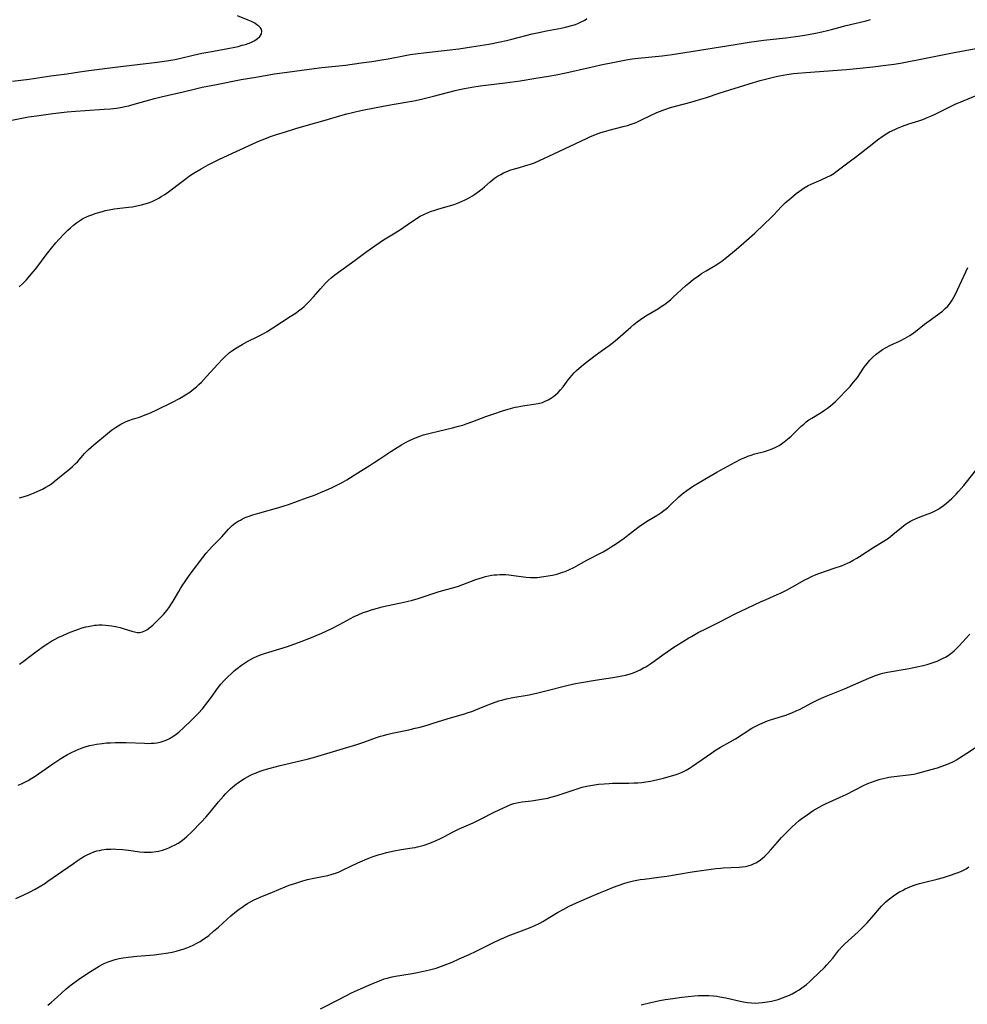
# Model space of a CAD drawing. Units: inches. Extents: x 2113460 to 2118950, y 197175 to 202644.
# Drawn here: x 2113695 to 2113891, y 200957 to 201160 of the extents above; entities that cross this region are included whole.
import ezdxf

# ---------------------------------------------------------------- set-up
doc = ezdxf.new("R2010")
doc.units = ezdxf.units.IN
doc.header["$MEASUREMENT"] = 0
doc.layers.add('c_10_T14S_R20E', color=208, linetype='Continuous')

msp = doc.modelspace()

# ---------------------------------------------------------------- linework, layer by layer
at = {"layer": 'c_10_T14S_R20E'}
for points, elevation in [([(2113693.12, 201147.65), (2113696.54, 201148.1), (2113701.06, 201148.75), (2113704.31, 201149.19), (2113706.93, 201149.58), (2113708.86, 201149.85), (2113714.9, 201150.62), (2113723, 201151.57), (2113723.99, 201151.7), (2113725.41, 201151.91), (2113726.7, 201152.14), (2113727.63, 201152.33), (2113730.48, 201153.03), (2113732.27, 201153.43), (2113733.87, 201153.74), (2113737.63, 201154.39), (2113739.04, 201154.68), (2113739.75, 201154.84), (2113740.62, 201155.06), (2113741.29, 201155.25), (2113741.82, 201155.43), (2113742.4, 201155.65), (2113742.94, 201155.9), (2113743.2, 201156.04), (2113743.78, 201156.45), (2113744.25, 201156.9), (2113744.57, 201157.42), (2113744.66, 201157.97), (2113744.56, 201158.32), (2113744.36, 201158.67), (2113744.06, 201159), (2113743.65, 201159.33), (2113743.18, 201159.63), (2113742.5, 201159.99), (2113741.82, 201160.29), (2113739.65, 201161.16)], 882), ([(2113694.46, 201105.13), (2113695.21, 201105.81), (2113695.6, 201106.2), (2113695.99, 201106.6), (2113696.99, 201107.73), (2113697.86, 201108.79), (2113698.33, 201109.39), (2113700.09, 201111.75), (2113701.16, 201113.11), (2113702.09, 201114.21), (2113702.7, 201114.9), (2113703.86, 201116.16), (2113704.54, 201116.83), (2113705.11, 201117.35), (2113705.7, 201117.85), (2113706.32, 201118.35), (2113706.97, 201118.81), (2113707.36, 201119.05), (2113707.67, 201119.23), (2113708.28, 201119.54), (2113708.9, 201119.81), (2113709.54, 201120.05), (2113710.41, 201120.36), (2113711.68, 201120.73), (2113712.33, 201120.89), (2113713.45, 201121.12), (2113714.12, 201121.23), (2113717.06, 201121.58), (2113717.93, 201121.7), (2113718.79, 201121.85), (2113719.77, 201122.06), (2113720.52, 201122.26), (2113721.25, 201122.5), (2113721.97, 201122.79), (2113722.82, 201123.19), (2113723.37, 201123.49), (2113723.87, 201123.79), (2113724.59, 201124.25), (2113725.61, 201124.98), (2113727.88, 201126.73), (2113728.98, 201127.54), (2113729.73, 201128.06), (2113730.77, 201128.74), (2113732.08, 201129.53), (2113733.56, 201130.33), (2113735.89, 201131.5), (2113742.82, 201134.72), (2113744.17, 201135.31), (2113744.91, 201135.62), (2113746.48, 201136.21), (2113747.69, 201136.61), (2113749.54, 201137.18), (2113751.66, 201137.88), (2113753.81, 201138.52), (2113757.74, 201139.6), (2113760.98, 201140.54), (2113762.22, 201140.87), (2113763.39, 201141.17), (2113765.13, 201141.57), (2113768.28, 201142.23), (2113771.62, 201142.85), (2113776.09, 201143.62), (2113777.67, 201143.95), (2113780.13, 201144.53), (2113784.6, 201145.69), (2113785.53, 201145.92), (2113786.54, 201146.13), (2113788.08, 201146.41), (2113789.81, 201146.66), (2113794.99, 201147.3), (2113798.09, 201147.73), (2113801.34, 201148.24), (2113803.93, 201148.67), (2113805.5, 201148.97), (2113807.53, 201149.38), (2113812.43, 201150.51), (2113814.77, 201151.01), (2113817.92, 201151.66), (2113819.96, 201152.04), (2113821.22, 201152.24), (2113822.46, 201152.39), (2113827.4, 201152.9), (2113829.49, 201153.16), (2113833.41, 201153.76), (2113842.51, 201155.26), (2113845.43, 201155.72), (2113848.43, 201156.12), (2113852.97, 201156.64), (2113855.04, 201156.91), (2113856.9, 201157.18), (2113859.13, 201157.57), (2113860.46, 201157.84), (2113861.63, 201158.1), (2113862.46, 201158.31), (2113865.48, 201159.14), (2113869.61, 201160.15), (2113870.51, 201160.41)], 886), ([(2113694.54, 201061.51), (2113695.33, 201061.73), (2113696.42, 201062.09), (2113697.43, 201062.48), (2113698.35, 201062.87), (2113699.28, 201063.31), (2113700.01, 201063.69), (2113700.59, 201064.04), (2113701.15, 201064.42), (2113701.73, 201064.86), (2113704.97, 201067.54), (2113705.54, 201068.02), (2113706.08, 201068.53), (2113706.53, 201068.98), (2113708.01, 201070.65), (2113708.85, 201071.49), (2113709.95, 201072.48), (2113712.72, 201074.83), (2113713.56, 201075.5), (2113714.37, 201076.08), (2113714.93, 201076.43), (2113715.51, 201076.76), (2113716.21, 201077.11), (2113716.59, 201077.27), (2113717.15, 201077.49), (2113717.9, 201077.75), (2113719.35, 201078.21), (2113720.56, 201078.64), (2113721.64, 201079.08), (2113722.95, 201079.68), (2113726.17, 201081.29), (2113727.62, 201082.06), (2113728.85, 201082.78), (2113729.74, 201083.36), (2113730.17, 201083.68), (2113730.6, 201084.02), (2113731.16, 201084.49), (2113731.66, 201084.95), (2113732.15, 201085.44), (2113733.22, 201086.57), (2113735.55, 201089.14), (2113736.44, 201090.1), (2113737.07, 201090.73), (2113737.73, 201091.32), (2113737.98, 201091.53), (2113738.4, 201091.85), (2113739.06, 201092.32), (2113739.75, 201092.76), (2113740.57, 201093.24), (2113741.71, 201093.82), (2113743.85, 201094.86), (2113744.78, 201095.35), (2113745.74, 201095.91), (2113746.95, 201096.65), (2113750.54, 201098.97), (2113751.73, 201099.77), (2113752.27, 201100.16), (2113752.94, 201100.68), (2113753.4, 201101.06), (2113753.83, 201101.45), (2113754.47, 201102.09), (2113755.35, 201103.06), (2113756.75, 201104.69), (2113757.8, 201105.86), (2113758.37, 201106.44), (2113758.99, 201107), (2113759.74, 201107.59), (2113763.96, 201110.66), (2113766.19, 201112.33), (2113767.99, 201113.63), (2113769.13, 201114.4), (2113769.78, 201114.82), (2113772.19, 201116.29), (2113773.3, 201117), (2113774.68, 201117.93), (2113776.21, 201118.98), (2113776.63, 201119.25), (2113777.41, 201119.71), (2113778.27, 201120.15), (2113778.9, 201120.44), (2113779.54, 201120.69), (2113780.4, 201120.99), (2113781.05, 201121.2), (2113783.65, 201121.93), (2113784.4, 201122.16), (2113785.13, 201122.42), (2113786.1, 201122.82), (2113786.7, 201123.11), (2113787.28, 201123.41), (2113788.2, 201123.96), (2113788.64, 201124.25), (2113789.63, 201124.97), (2113790.18, 201125.4), (2113790.69, 201125.84), (2113791.84, 201126.86), (2113792.26, 201127.22), (2113792.78, 201127.61), (2113793.39, 201128.02), (2113794.04, 201128.39), (2113794.63, 201128.68), (2113795.18, 201128.92), (2113796.16, 201129.29), (2113797.43, 201129.68), (2113799.69, 201130.33), (2113800.23, 201130.51), (2113801.01, 201130.8), (2113802.09, 201131.27), (2113805.02, 201132.62), (2113811.77, 201135.81), (2113812.48, 201136.13), (2113813.66, 201136.62), (2113814.75, 201137.01), (2113815.47, 201137.23), (2113816.45, 201137.51), (2113819.34, 201138.25), (2113820.27, 201138.51), (2113821.25, 201138.83), (2113821.85, 201139.07), (2113822.44, 201139.32), (2113823.28, 201139.71), (2113824.85, 201140.48), (2113826.31, 201141.15), (2113826.9, 201141.4), (2113827.99, 201141.81), (2113829.15, 201142.2), (2113830.44, 201142.58), (2113833.36, 201143.34), (2113834.91, 201143.78), (2113836.39, 201144.24), (2113839.43, 201145.22), (2113845.41, 201147.1), (2113847.69, 201147.78), (2113849.36, 201148.22), (2113851.01, 201148.62), (2113851.69, 201148.77), (2113853.21, 201149.03), (2113854.56, 201149.21), (2113855.42, 201149.3), (2113857.15, 201149.45), (2113865.54, 201150.07), (2113868.28, 201150.32), (2113870.96, 201150.61), (2113873.66, 201150.93), (2113875.39, 201151.17), (2113877.06, 201151.45), (2113881.57, 201152.31), (2113887.42, 201153.48), (2113892.72, 201154.49)], 888), ([(2113694.56, 201027.11), (2113695.31, 201027.65), (2113697.94, 201029.66), (2113699.67, 201030.92), (2113700.43, 201031.43), (2113701.22, 201031.92), (2113701.82, 201032.26), (2113702.67, 201032.69), (2113703.53, 201033.09), (2113705.04, 201033.73), (2113706.22, 201034.19), (2113706.78, 201034.39), (2113707.5, 201034.62), (2113708.25, 201034.83), (2113708.73, 201034.94), (2113709.41, 201035.07), (2113710.08, 201035.17), (2113710.48, 201035.21), (2113710.96, 201035.23), (2113711.66, 201035.24), (2113712.36, 201035.21), (2113713.05, 201035.14), (2113713.66, 201035.06), (2113714.71, 201034.85), (2113715.34, 201034.7), (2113716.21, 201034.45), (2113717.81, 201033.94), (2113718.35, 201033.8), (2113718.87, 201033.71), (2113719.38, 201033.71), (2113720, 201033.84), (2113720.6, 201034.09), (2113720.86, 201034.24), (2113721.53, 201034.71), (2113722.13, 201035.22), (2113722.54, 201035.59), (2113723.7, 201036.76), (2113724.32, 201037.42), (2113725.05, 201038.29), (2113725.58, 201039.01), (2113725.94, 201039.56), (2113726.29, 201040.13), (2113727.46, 201042.16), (2113727.82, 201042.75), (2113728.2, 201043.35), (2113728.94, 201044.46), (2113729.85, 201045.71), (2113732.43, 201049.16), (2113733.15, 201050.06), (2113733.79, 201050.79), (2113734.43, 201051.49), (2113736.35, 201053.48), (2113737.77, 201055.04), (2113738.16, 201055.43), (2113738.55, 201055.78), (2113739.15, 201056.26), (2113739.78, 201056.68), (2113740.21, 201056.93), (2113740.65, 201057.17), (2113741.22, 201057.43), (2113741.82, 201057.66), (2113742.82, 201058), (2113744.21, 201058.41), (2113748.15, 201059.49), (2113749.3, 201059.84), (2113750.17, 201060.13), (2113753.91, 201061.49), (2113755.51, 201062.09), (2113756.78, 201062.6), (2113757.61, 201062.96), (2113759.03, 201063.6), (2113760.73, 201064.43), (2113761.25, 201064.71), (2113762.21, 201065.27), (2113764.51, 201066.71), (2113767.04, 201068.25), (2113767.91, 201068.8), (2113769.07, 201069.56), (2113771.35, 201071.12), (2113772.63, 201071.95), (2113773.52, 201072.5), (2113774.47, 201073.03), (2113775.34, 201073.47), (2113776.46, 201073.95), (2113777.35, 201074.27), (2113778.09, 201074.51), (2113779.44, 201074.89), (2113781.21, 201075.33), (2113784.05, 201075.98), (2113785.34, 201076.31), (2113786.19, 201076.56), (2113786.9, 201076.79), (2113788.3, 201077.29), (2113790.94, 201078.31), (2113792.59, 201078.91), (2113794.44, 201079.52), (2113795.58, 201079.85), (2113797.02, 201080.23), (2113797.58, 201080.36), (2113798.2, 201080.47), (2113799, 201080.59), (2113800.9, 201080.85), (2113801.79, 201081.02), (2113802.65, 201081.24), (2113803.12, 201081.41), (2113803.84, 201081.75), (2113804.53, 201082.17), (2113804.95, 201082.46), (2113805.36, 201082.78), (2113805.94, 201083.31), (2113806.41, 201083.83), (2113806.94, 201084.49), (2113807.98, 201085.89), (2113808.37, 201086.37), (2113808.77, 201086.83), (2113809.23, 201087.33), (2113809.72, 201087.81), (2113810.26, 201088.3), (2113811.17, 201089.06), (2113812.43, 201090.05), (2113813.6, 201090.94), (2113815.12, 201092.07), (2113816.48, 201093.04), (2113817.12, 201093.52), (2113817.7, 201093.97), (2113818.74, 201094.85), (2113820.95, 201096.82), (2113821.6, 201097.37), (2113822.23, 201097.87), (2113822.94, 201098.38), (2113824.08, 201099.13), (2113826.64, 201100.66), (2113827.23, 201101.04), (2113827.91, 201101.5), (2113828.54, 201101.97), (2113829.15, 201102.47), (2113829.73, 201102.97), (2113832.25, 201105.31), (2113832.92, 201105.9), (2113833.86, 201106.66), (2113834.91, 201107.41), (2113835.59, 201107.87), (2113836.5, 201108.42), (2113838.39, 201109.52), (2113839.13, 201110), (2113839.73, 201110.43), (2113840.42, 201110.96), (2113842.76, 201112.86), (2113844.88, 201114.7), (2113846.57, 201116.23), (2113848.54, 201118.11), (2113849.91, 201119.4), (2113850.52, 201120), (2113852.02, 201121.66), (2113852.88, 201122.5), (2113854, 201123.49), (2113855.14, 201124.42), (2113855.8, 201124.93), (2113856.3, 201125.28), (2113856.81, 201125.61), (2113857.61, 201126.06), (2113858.23, 201126.36), (2113858.85, 201126.64), (2113860.3, 201127.26), (2113861.62, 201127.86), (2113862.2, 201128.16), (2113862.9, 201128.58), (2113863.36, 201128.9), (2113864.68, 201129.93), (2113866.38, 201131.15), (2113867.42, 201131.93), (2113870.83, 201134.65), (2113871.94, 201135.5), (2113873.13, 201136.35), (2113873.9, 201136.84), (2113874.44, 201137.15), (2113875.51, 201137.68), (2113876.05, 201137.92), (2113877.11, 201138.34), (2113878.42, 201138.8), (2113880.49, 201139.47), (2113881.3, 201139.75), (2113882.45, 201140.2), (2113883.08, 201140.47), (2113883.85, 201140.83), (2113886.6, 201142.22), (2113888.15, 201142.96), (2113889.03, 201143.34), (2113895.63, 201146.09)], 890), ([(2113694.3, 201002.1), (2113694.93, 201002.36), (2113695.52, 201002.64), (2113696.33, 201003.08), (2113697.13, 201003.57), (2113697.78, 201004), (2113701.42, 201006.53), (2113703.1, 201007.63), (2113703.8, 201008.06), (2113704.5, 201008.46), (2113705.33, 201008.89), (2113706.2, 201009.3), (2113706.85, 201009.58), (2113707.52, 201009.83), (2113708.34, 201010.09), (2113709.1, 201010.3), (2113709.88, 201010.47), (2113710.44, 201010.57), (2113711.67, 201010.75), (2113712.52, 201010.84), (2113713.37, 201010.9), (2113714.41, 201010.93), (2113715.34, 201010.93), (2113716.6, 201010.91), (2113720.39, 201010.77), (2113721.06, 201010.76), (2113721.74, 201010.78), (2113722.38, 201010.83), (2113722.96, 201010.9), (2113723.61, 201011.02), (2113724.24, 201011.19), (2113724.85, 201011.41), (2113725.29, 201011.6), (2113725.55, 201011.73), (2113726.27, 201012.17), (2113726.97, 201012.68), (2113727.49, 201013.1), (2113728.55, 201014.04), (2113730.06, 201015.46), (2113730.69, 201016.09), (2113731.54, 201016.98), (2113732.37, 201017.92), (2113733.48, 201019.31), (2113734.2, 201020.27), (2113735.52, 201022.09), (2113736.2, 201022.97), (2113736.86, 201023.74), (2113737.62, 201024.53), (2113738.36, 201025.22), (2113738.94, 201025.72), (2113739.54, 201026.21), (2113740.46, 201026.91), (2113741.07, 201027.35), (2113741.7, 201027.76), (2113742.3, 201028.12), (2113742.93, 201028.44), (2113743.57, 201028.73), (2113744.39, 201029.05), (2113745.22, 201029.32), (2113748.4, 201030.28), (2113749.94, 201030.79), (2113752.77, 201031.82), (2113754.93, 201032.66), (2113755.89, 201033.06), (2113757.05, 201033.56), (2113759.16, 201034.53), (2113760.68, 201035.31), (2113762.97, 201036.56), (2113763.77, 201036.98), (2113764.58, 201037.36), (2113765.6, 201037.78), (2113766.36, 201038.04), (2113767.3, 201038.33), (2113768.55, 201038.7), (2113769.5, 201038.96), (2113770.45, 201039.2), (2113773.38, 201039.8), (2113774.61, 201040.08), (2113775.84, 201040.39), (2113776.98, 201040.71), (2113777.81, 201040.97), (2113781.34, 201042.12), (2113784.62, 201043.04), (2113785.3, 201043.25), (2113786.21, 201043.57), (2113788.93, 201044.61), (2113789.61, 201044.86), (2113790.3, 201045.08), (2113790.91, 201045.25), (2113791.53, 201045.4), (2113792.11, 201045.5), (2113792.7, 201045.58), (2113793.27, 201045.63), (2113793.84, 201045.65), (2113794.42, 201045.66), (2113795.07, 201045.64), (2113795.72, 201045.59), (2113796.69, 201045.49), (2113799.3, 201045.12), (2113800.21, 201045.04), (2113800.63, 201045.03), (2113801.56, 201045.08), (2113802.98, 201045.25), (2113804.73, 201045.55), (2113805.67, 201045.76), (2113806.3, 201045.94), (2113806.85, 201046.12), (2113807.39, 201046.32), (2113808.28, 201046.7), (2113809.16, 201047.13), (2113811.86, 201048.62), (2113814.54, 201050), (2113815.21, 201050.36), (2113816.26, 201050.97), (2113817.09, 201051.51), (2113817.78, 201051.97), (2113819.55, 201053.2), (2113820.61, 201053.97), (2113822.7, 201055.57), (2113823.56, 201056.18), (2113824.54, 201056.81), (2113826.54, 201058.03), (2113827.17, 201058.44), (2113827.77, 201058.87), (2113828.22, 201059.21), (2113828.65, 201059.58), (2113829.02, 201059.91), (2113830.89, 201061.71), (2113831.78, 201062.48), (2113832.51, 201063.03), (2113833.01, 201063.38), (2113833.92, 201063.99), (2113835.09, 201064.71), (2113837.07, 201065.87), (2113838.75, 201066.82), (2113842.49, 201068.87), (2113843.86, 201069.57), (2113844.7, 201069.95), (2113845.16, 201070.13), (2113845.82, 201070.37), (2113846.58, 201070.59), (2113848.6, 201071.11), (2113849.41, 201071.34), (2113850.19, 201071.62), (2113850.96, 201071.96), (2113851.6, 201072.32), (2113852.13, 201072.67), (2113852.65, 201073.06), (2113853.37, 201073.65), (2113854.08, 201074.28), (2113856.19, 201076.31), (2113856.71, 201076.77), (2113857.23, 201077.2), (2113857.78, 201077.61), (2113858.34, 201077.99), (2113860.31, 201079.18), (2113861.02, 201079.64), (2113861.62, 201080.06), (2113862.2, 201080.5), (2113862.7, 201080.92), (2113863.25, 201081.42), (2113864.22, 201082.38), (2113865.28, 201083.49), (2113866.27, 201084.56), (2113866.66, 201085), (2113867.42, 201085.92), (2113867.78, 201086.41), (2113869.2, 201088.51), (2113869.81, 201089.3), (2113870.39, 201089.96), (2113871.01, 201090.58), (2113871.69, 201091.19), (2113872.42, 201091.76), (2113872.71, 201091.96), (2113872.99, 201092.15), (2113873.74, 201092.59), (2113874.5, 201092.99), (2113876.62, 201094), (2113877.69, 201094.54), (2113878.63, 201095.08), (2113879.33, 201095.55), (2113879.83, 201095.92), (2113881.69, 201097.42), (2113882.14, 201097.77), (2113884.37, 201099.35), (2113884.89, 201099.73), (2113885.4, 201100.13), (2113885.97, 201100.63), (2113886.5, 201101.17), (2113886.77, 201101.49), (2113887, 201101.79), (2113887.38, 201102.37), (2113887.72, 201102.98), (2113888.04, 201103.62), (2113890.62, 201109.12)], 892), ([(2113693.82, 200978.7), (2113695.32, 200979.38), (2113696.63, 200980.01), (2113697.77, 200980.6), (2113698.62, 200981.09), (2113699.77, 200981.81), (2113700.4, 200982.24), (2113705.69, 200985.94), (2113706.5, 200986.5), (2113707.33, 200987.03), (2113707.84, 200987.34), (2113708.56, 200987.73), (2113709.3, 200988.07), (2113709.93, 200988.32), (2113710.57, 200988.52), (2113711.07, 200988.64), (2113711.58, 200988.74), (2113712.48, 200988.86), (2113713.44, 200988.91), (2113713.95, 200988.92), (2113714.46, 200988.9), (2113715.84, 200988.81), (2113717.12, 200988.66), (2113719.41, 200988.35), (2113720.25, 200988.27), (2113721.02, 200988.24), (2113721.78, 200988.25), (2113722.35, 200988.3), (2113722.84, 200988.37), (2113723.32, 200988.47), (2113724.09, 200988.68), (2113724.75, 200988.9), (2113725.4, 200989.16), (2113726.14, 200989.49), (2113726.74, 200989.79), (2113727.33, 200990.12), (2113727.89, 200990.49), (2113728.64, 200991.06), (2113729.14, 200991.48), (2113730.15, 200992.46), (2113732.03, 200994.37), (2113733.17, 200995.6), (2113733.99, 200996.56), (2113735.72, 200998.68), (2113736.72, 200999.85), (2113737.17, 201000.35), (2113737.64, 201000.84), (2113738.2, 201001.37), (2113738.59, 201001.71), (2113739.42, 201002.37), (2113739.86, 201002.69), (2113740.52, 201003.14), (2113741.09, 201003.49), (2113741.68, 201003.83), (2113742.3, 201004.15), (2113742.94, 201004.46), (2113743.49, 201004.69), (2113744.3, 201005), (2113745.15, 201005.29), (2113746.4, 201005.65), (2113748.42, 201006.17), (2113754.02, 201007.49), (2113755.35, 201007.84), (2113756.23, 201008.09), (2113760.18, 201009.31), (2113764.33, 201010.51), (2113765.77, 201011), (2113768.39, 201011.95), (2113769.19, 201012.22), (2113769.84, 201012.41), (2113770.48, 201012.59), (2113771.62, 201012.86), (2113775.02, 201013.57), (2113776.37, 201013.87), (2113777.42, 201014.13), (2113779.06, 201014.59), (2113780.07, 201014.9), (2113782.98, 201015.84), (2113786.59, 201016.89), (2113787.33, 201017.12), (2113788.06, 201017.36), (2113788.57, 201017.54), (2113790.9, 201018.51), (2113792.36, 201019.09), (2113793.66, 201019.53), (2113794.49, 201019.77), (2113795.22, 201019.95), (2113796.53, 201020.22), (2113799.9, 201020.81), (2113801.7, 201021.18), (2113803.4, 201021.59), (2113807.72, 201022.7), (2113809.51, 201023.1), (2113811.14, 201023.42), (2113813.15, 201023.77), (2113814.49, 201023.98), (2113817.24, 201024.37), (2113818.39, 201024.55), (2113819.12, 201024.69), (2113819.87, 201024.86), (2113820.58, 201025.06), (2113821.28, 201025.29), (2113822.13, 201025.62), (2113822.87, 201025.97), (2113823.6, 201026.36), (2113824.03, 201026.6), (2113825.06, 201027.26), (2113825.8, 201027.77), (2113827.54, 201029.03), (2113828.49, 201029.69), (2113829.86, 201030.61), (2113831.61, 201031.74), (2113832.95, 201032.57), (2113833.48, 201032.87), (2113834.9, 201033.65), (2113836.45, 201034.46), (2113839.34, 201035.89), (2113842.53, 201037.55), (2113843.67, 201038.1), (2113847.77, 201040.02), (2113848.9, 201040.52), (2113850.46, 201041.16), (2113851.23, 201041.5), (2113851.91, 201041.82), (2113853.15, 201042.46), (2113854.35, 201043.11), (2113856.91, 201044.55), (2113857.65, 201044.94), (2113858.29, 201045.24), (2113858.95, 201045.52), (2113859.83, 201045.86), (2113863.18, 201047.01), (2113864.47, 201047.48), (2113865.11, 201047.73), (2113865.74, 201048), (2113866.22, 201048.23), (2113866.94, 201048.61), (2113867.65, 201049.02), (2113868.23, 201049.38), (2113871.17, 201051.31), (2113873.1, 201052.5), (2113874.2, 201053.21), (2113874.73, 201053.59), (2113875.14, 201053.91), (2113876.89, 201055.4), (2113877.3, 201055.73), (2113877.7, 201056.02), (2113878.11, 201056.29), (2113878.74, 201056.66), (2113879.34, 201056.96), (2113879.96, 201057.24), (2113880.78, 201057.56), (2113882.45, 201058.18), (2113883.18, 201058.47), (2113883.61, 201058.67), (2113884.04, 201058.89), (2113884.6, 201059.23), (2113884.91, 201059.44), (2113885.57, 201059.92), (2113886.21, 201060.44), (2113886.76, 201060.9), (2113887.3, 201061.37), (2113887.76, 201061.82), (2113888.23, 201062.3), (2113888.72, 201062.82), (2113889.78, 201064.04), (2113890.34, 201064.73), (2113893.46, 201068.71)], 894)]:
    msp.add_lwpolyline(points, dxfattribs=dict(at, elevation=elevation))
for points in [[(2113690.46, 201139.09, 884), (2113695.37, 201140.07, 884), (2113696.43, 201140.25, 884), (2113698.04, 201140.5, 884), (2113701.41, 201140.94, 884), (2113704.42, 201141.28, 884), (2113706.12, 201141.43, 884), (2113708.14, 201141.59, 884), (2113712.07, 201141.85, 884), (2113713.39, 201141.96, 884), (2113714.63, 201142.1, 884), (2113715.78, 201142.29, 884), (2113716.35, 201142.4, 884), (2113717.15, 201142.58, 884), (2113717.79, 201142.75, 884), (2113722.48, 201144.08, 884), (2113723.82, 201144.43, 884), (2113728.38, 201145.46, 884), (2113730.92, 201146.08, 884), (2113732.33, 201146.39, 884), (2113735.25, 201146.99, 884), (2113740.41, 201147.97, 884), (2113743.41, 201148.5, 884), (2113747.27, 201149.14, 884), (2113749.87, 201149.54, 884), (2113754.44, 201150.13, 884), (2113757.08, 201150.45, 884), (2113761.97, 201150.99, 884), (2113765.17, 201151.41, 884), (2113767.41, 201151.73, 884), (2113769.48, 201152.06, 884), (2113770.75, 201152.28, 884), (2113774.27, 201152.96, 884), (2113775.32, 201153.14, 884), (2113776.43, 201153.32, 884), (2113778.71, 201153.6, 884), (2113782.95, 201154.04, 884), (2113785.4, 201154.34, 884), (2113788.02, 201154.73, 884), (2113791.56, 201155.31, 884), (2113793.93, 201155.76, 884), (2113795.27, 201156.06, 884), (2113796.36, 201156.33, 884), (2113800.55, 201157.41, 884), (2113801.96, 201157.74, 884), (2113803.49, 201158.06, 884), (2113806.52, 201158.58, 884), (2113807.46, 201158.79, 884), (2113808.72, 201159.14, 884), (2113809.52, 201159.4, 884), (2113810.14, 201159.64, 884), (2113810.71, 201159.89, 884), (2113811.02, 201160.04, 884), (2113811.43, 201160.28, 884), (2113811.86, 201160.61, 884)], [(2113700.38, 200956.64, 896), (2113701.14, 200957.26, 896), (2113702.4, 200958.36, 896), (2113704.14, 200959.94, 896), (2113704.64, 200960.37, 896), (2113705.5, 200961.04, 896), (2113706.76, 200961.95, 896), (2113708.68, 200963.26, 896), (2113710.1, 200964.18, 896), (2113711.03, 200964.72, 896), (2113711.52, 200964.98, 896), (2113712.18, 200965.29, 896), (2113712.85, 200965.57, 896), (2113713.53, 200965.82, 896), (2113714.33, 200966.07, 896), (2113715.14, 200966.27, 896), (2113715.97, 200966.43, 896), (2113717.01, 200966.59, 896), (2113718.81, 200966.77, 896), (2113722.41, 200967.07, 896), (2113723.86, 200967.22, 896), (2113724.88, 200967.37, 896), (2113726.13, 200967.6, 896), (2113726.91, 200967.79, 896), (2113727.65, 200967.99, 896), (2113728.37, 200968.22, 896), (2113729.15, 200968.49, 896), (2113729.81, 200968.75, 896), (2113730.46, 200969.04, 896), (2113731.21, 200969.42, 896), (2113731.92, 200969.83, 896), (2113732.47, 200970.2, 896), (2113733.02, 200970.58, 896), (2113733.67, 200971.07, 896), (2113734.68, 200971.9, 896), (2113735.67, 200972.77, 896), (2113737.5, 200974.44, 896), (2113738.24, 200975.09, 896), (2113739.45, 200976.09, 896), (2113740, 200976.51, 896), (2113740.56, 200976.92, 896), (2113741.16, 200977.32, 896), (2113741.68, 200977.64, 896), (2113742.2, 200977.94, 896), (2113743.06, 200978.39, 896), (2113743.52, 200978.61, 896), (2113744.34, 200978.97, 896), (2113746.89, 200979.99, 896), (2113749.49, 200981.1, 896), (2113750.32, 200981.42, 896), (2113751.65, 200981.88, 896), (2113753.14, 200982.34, 896), (2113754.08, 200982.59, 896), (2113755.43, 200982.89, 896), (2113757.2, 200983.21, 896), (2113758.31, 200983.44, 896), (2113759.23, 200983.69, 896), (2113759.88, 200983.91, 896), (2113760.51, 200984.16, 896), (2113761.34, 200984.52, 896), (2113764.49, 200986.04, 896), (2113765.96, 200986.69, 896), (2113766.75, 200987.01, 896), (2113767.5, 200987.3, 896), (2113768.74, 200987.72, 896), (2113769.52, 200987.94, 896), (2113770.43, 200988.19, 896), (2113772.01, 200988.55, 896), (2113773.43, 200988.81, 896), (2113775.75, 200989.13, 896), (2113776.35, 200989.24, 896), (2113776.86, 200989.35, 896), (2113777.37, 200989.48, 896), (2113778.21, 200989.72, 896), (2113779.36, 200990.12, 896), (2113780.72, 200990.66, 896), (2113781.61, 200991.07, 896), (2113782.3, 200991.41, 896), (2113784.22, 200992.45, 896), (2113785.35, 200993.03, 896), (2113785.95, 200993.32, 896), (2113788.33, 200994.34, 896), (2113789.02, 200994.66, 896), (2113789.7, 200994.99, 896), (2113792.86, 200996.6, 896), (2113794.45, 200997.39, 896), (2113795.51, 200997.86, 896), (2113796.13, 200998.1, 896), (2113796.75, 200998.31, 896), (2113797.38, 200998.48, 896), (2113797.75, 200998.56, 896), (2113798.45, 200998.67, 896), (2113800.43, 200998.89, 896), (2113801.68, 200999.06, 896), (2113802.47, 200999.2, 896), (2113803.76, 200999.46, 896), (2113804.42, 200999.63, 896), (2113805.74, 201000, 896), (2113810.04, 201001.42, 896), (2113810.91, 201001.67, 896), (2113811.79, 201001.88, 896), (2113812.62, 201002.05, 896), (2113813.44, 201002.19, 896), (2113814.27, 201002.29, 896), (2113815.42, 201002.41, 896), (2113816.48, 201002.48, 896), (2113817.17, 201002.52, 896), (2113818.41, 201002.56, 896), (2113820.5, 201002.55, 896), (2113821.58, 201002.57, 896), (2113822.4, 201002.61, 896), (2113823.22, 201002.68, 896), (2113824.03, 201002.78, 896), (2113825.04, 201002.96, 896), (2113825.66, 201003.09, 896), (2113827.46, 201003.52, 896), (2113829.15, 201003.96, 896), (2113830.32, 201004.33, 896), (2113831.08, 201004.61, 896), (2113831.73, 201004.89, 896), (2113832.37, 201005.2, 896), (2113833.08, 201005.6, 896), (2113833.71, 201006.01, 896), (2113836.58, 201008.05, 896), (2113837.7, 201008.82, 896), (2113838.27, 201009.19, 896), (2113839.5, 201009.94, 896), (2113841.5, 201011.06, 896), (2113842.57, 201011.69, 896), (2113845.95, 201013.87, 896), (2113846.78, 201014.34, 896), (2113847.63, 201014.76, 896), (2113848.08, 201014.96, 896), (2113849.21, 201015.39, 896), (2113850.05, 201015.67, 896), (2113852.99, 201016.61, 896), (2113854.23, 201017.07, 896), (2113855.12, 201017.46, 896), (2113855.8, 201017.79, 896), (2113858.39, 201019.13, 896), (2113859.62, 201019.73, 896), (2113860.39, 201020.08, 896), (2113861.33, 201020.48, 896), (2113865.15, 201022.04, 896), (2113866.87, 201022.78, 896), (2113870.13, 201024.25, 896), (2113871.36, 201024.74, 896), (2113871.96, 201024.95, 896), (2113872.56, 201025.13, 896), (2113873.06, 201025.26, 896), (2113874.01, 201025.46, 896), (2113878.46, 201026.21, 896), (2113880.11, 201026.55, 896), (2113881.42, 201026.85, 896), (2113882.22, 201027.06, 896), (2113883.27, 201027.38, 896), (2113884.29, 201027.75, 896), (2113884.86, 201028, 896), (2113885.42, 201028.27, 896), (2113886.13, 201028.67, 896), (2113886.81, 201029.12, 896), (2113887.12, 201029.35, 896), (2113887.78, 201029.9, 896), (2113888.2, 201030.29, 896), (2113888.73, 201030.83, 896), (2113891.07, 201033.36, 896)], [(2113756.8, 200955.88, 898), (2113760.68, 200957.89, 898), (2113763.22, 200959.17, 898), (2113764.46, 200959.77, 898), (2113766.78, 200960.79, 898), (2113768.09, 200961.34, 898), (2113769.3, 200961.82, 898), (2113769.93, 200962.05, 898), (2113770.56, 200962.24, 898), (2113771.58, 200962.49, 898), (2113772.28, 200962.62, 898), (2113775.32, 200963.11, 898), (2113776.5, 200963.32, 898), (2113778.09, 200963.63, 898), (2113779.34, 200963.93, 898), (2113780.68, 200964.31, 898), (2113781.77, 200964.68, 898), (2113782.88, 200965.08, 898), (2113784.04, 200965.55, 898), (2113785.47, 200966.18, 898), (2113787.5, 200967.11, 898), (2113788.95, 200967.81, 898), (2113792.11, 200969.4, 898), (2113793.99, 200970.28, 898), (2113794.53, 200970.52, 898), (2113795.59, 200970.94, 898), (2113799.43, 200972.39, 898), (2113800.31, 200972.75, 898), (2113800.99, 200973.05, 898), (2113802.13, 200973.6, 898), (2113802.73, 200973.94, 898), (2113803.32, 200974.28, 898), (2113805.77, 200975.77, 898), (2113807.09, 200976.51, 898), (2113808.21, 200977.09, 898), (2113809.74, 200977.82, 898), (2113812.4, 200978.99, 898), (2113814.68, 200979.96, 898), (2113816.02, 200980.51, 898), (2113817.36, 200981.01, 898), (2113819.5, 200981.76, 898), (2113820.37, 200982.03, 898), (2113820.93, 200982.19, 898), (2113821.49, 200982.32, 898), (2113822.17, 200982.47, 898), (2113822.86, 200982.58, 898), (2113823.71, 200982.71, 898), (2113826.77, 200983.08, 898), (2113828.4, 200983.3, 898), (2113830.4, 200983.62, 898), (2113833.63, 200984.18, 898), (2113838.51, 200984.87, 898), (2113839.48, 200984.97, 898), (2113840.06, 200985.01, 898), (2113843.33, 200985.17, 898), (2113844, 200985.23, 898), (2113844.66, 200985.32, 898), (2113845.24, 200985.45, 898), (2113845.87, 200985.65, 898), (2113846.48, 200985.91, 898), (2113846.78, 200986.06, 898), (2113847.46, 200986.48, 898), (2113848.12, 200986.96, 898), (2113848.67, 200987.43, 898), (2113849.27, 200988.04, 898), (2113849.85, 200988.68, 898), (2113851.25, 200990.32, 898), (2113852.12, 200991.28, 898), (2113852.67, 200991.88, 898), (2113853.25, 200992.47, 898), (2113854.17, 200993.38, 898), (2113855.14, 200994.26, 898), (2113855.76, 200994.78, 898), (2113856.29, 200995.2, 898), (2113857.38, 200996, 898), (2113858.68, 200996.86, 898), (2113859.89, 200997.58, 898), (2113860.51, 200997.92, 898), (2113861.21, 200998.27, 898), (2113864.24, 200999.64, 898), (2113865.45, 201000.22, 898), (2113869.03, 201002.02, 898), (2113869.97, 201002.44, 898), (2113870.7, 201002.74, 898), (2113871.44, 201003.01, 898), (2113872.48, 201003.33, 898), (2113873.09, 201003.5, 898), (2113873.71, 201003.64, 898), (2113874.32, 201003.76, 898), (2113875.41, 201003.93, 898), (2113877.76, 201004.15, 898), (2113878.36, 201004.22, 898), (2113879.44, 201004.42, 898), (2113880.31, 201004.62, 898), (2113883.05, 201005.34, 898), (2113884.38, 201005.73, 898), (2113885.66, 201006.17, 898), (2113886.77, 201006.62, 898), (2113887.77, 201007.1, 898), (2113888.28, 201007.38, 898), (2113888.91, 201007.75, 898), (2113890.42, 201008.72, 898), (2113893.86, 201010.98, 898)], [(2113823.06, 200956.69, 900), (2113825.38, 200957.24, 900), (2113826.92, 200957.58, 900), (2113828.06, 200957.79, 900), (2113829.61, 200958.03, 900), (2113831.5, 200958.29, 900), (2113832.83, 200958.44, 900), (2113834.14, 200958.55, 900), (2113834.95, 200958.6, 900), (2113836.4, 200958.62, 900), (2113837.07, 200958.61, 900), (2113838.06, 200958.55, 900), (2113838.71, 200958.48, 900), (2113839.35, 200958.39, 900), (2113840.59, 200958.15, 900), (2113843.55, 200957.46, 900), (2113844.26, 200957.32, 900), (2113845.08, 200957.18, 900), (2113845.9, 200957.11, 900), (2113846.66, 200957.08, 900), (2113847.43, 200957.1, 900), (2113848.19, 200957.17, 900), (2113849.16, 200957.31, 900), (2113850.02, 200957.48, 900), (2113850.87, 200957.69, 900), (2113851.41, 200957.84, 900), (2113852.32, 200958.13, 900), (2113853.22, 200958.47, 900), (2113853.76, 200958.7, 900), (2113854.28, 200958.96, 900), (2113855.15, 200959.45, 900), (2113855.75, 200959.82, 900), (2113856.33, 200960.23, 900), (2113857.24, 200960.92, 900), (2113857.87, 200961.46, 900), (2113858.47, 200962.02, 900), (2113860.97, 200964.43, 900), (2113861.5, 200964.98, 900), (2113862.11, 200965.65, 900), (2113862.68, 200966.34, 900), (2113863.95, 200968, 900), (2113864.57, 200968.72, 900), (2113865.16, 200969.31, 900), (2113867.96, 200971.82, 900), (2113868.88, 200972.72, 900), (2113869.8, 200973.68, 900), (2113870.8, 200974.79, 900), (2113872.79, 200977.08, 900), (2113873.15, 200977.47, 900), (2113873.59, 200977.91, 900), (2113874.13, 200978.39, 900), (2113874.69, 200978.85, 900), (2113875.55, 200979.46, 900), (2113876.51, 200980.04, 900), (2113877.09, 200980.36, 900), (2113877.68, 200980.66, 900), (2113878.5, 200981.04, 900), (2113879.29, 200981.35, 900), (2113879.94, 200981.58, 900), (2113880.6, 200981.78, 900), (2113881.44, 200982.01, 900), (2113884.31, 200982.67, 900), (2113885.62, 200983.05, 900), (2113886.64, 200983.38, 900), (2113888.45, 200984, 900), (2113889.18, 200984.29, 900), (2113889.88, 200984.61, 900), (2113890.29, 200984.83, 900), (2113890.86, 200985.21, 900)]]:
    msp.add_polyline3d(points, dxfattribs=at)

doc.saveas('drawing.dxf')
